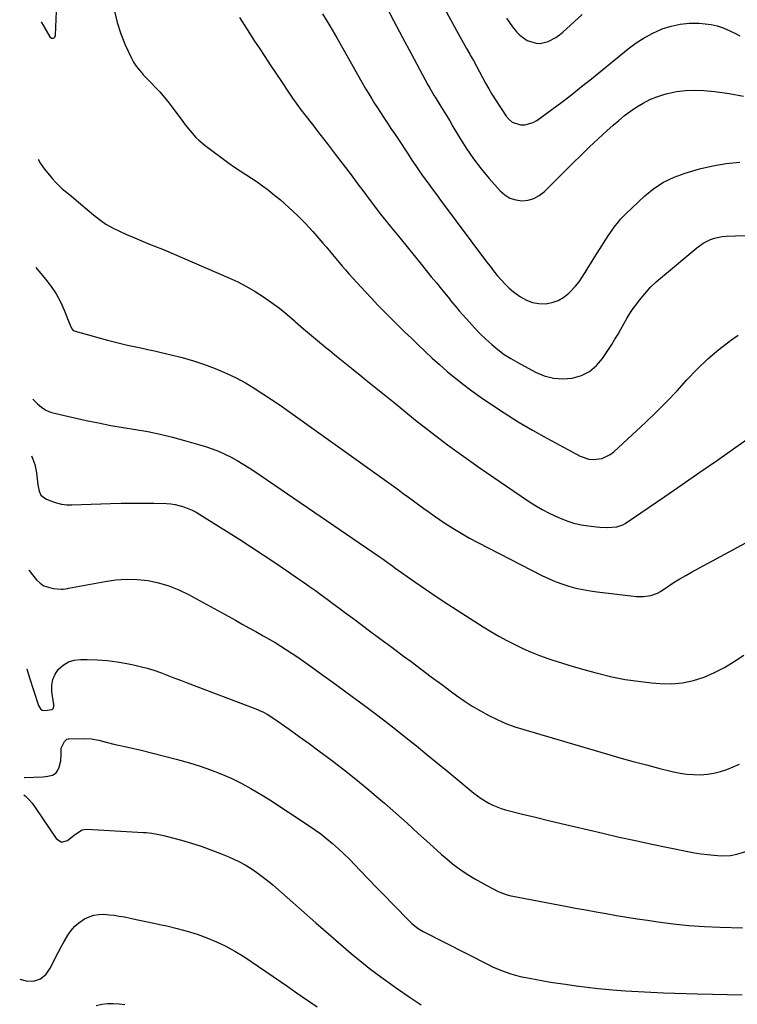
# Model space of a CAD drawing. Units: inches. Extents: x 1889832 to 1895203, y 443151 to 448533.
# Drawn here: x 1889920 to 1890284, y 447080 to 447578 of the extents above; entities that cross this region are included whole.
import ezdxf

# ---------------------------------------------------------------- set-up
doc = ezdxf.new("R2010")
doc.units = ezdxf.units.IN
doc.header["$MEASUREMENT"] = 0
doc.layers.add('7', color=7, linetype='Continuous')
doc.layers.add('8', color=7, linetype='Continuous')

msp = doc.modelspace()

# ---------------------------------------------------------------- linework, layer by layer
at = {"layer": '7', "color": 18}
for points in [[(1890119.99, 447612.76, 1808), (1890141.67, 447572.96, 1808), (1890143.34, 447569.92, 1808), (1890145.02, 447566.88, 1808), (1890146.73, 447563.86, 1808), (1890148.45, 447560.85, 1808), (1890148.67, 447560.46, 1808), (1890150.27, 447557.64, 1808), (1890151.84, 447554.79, 1808), (1890153.36, 447551.93, 1808), (1890154.86, 447549.05, 1808), (1890156.38, 447546.18, 1808), (1890157.97, 447543.35, 1808), (1890159.64, 447540.57, 1808), (1890161.37, 447537.82, 1808), (1890166.84, 447529.44, 1808), (1890168.29, 447527.78, 1808), (1890169.93, 447526.44, 1808), (1890174.01, 447525.07, 1808), (1890176.25, 447525.09, 1808), (1890180.44, 447526.23, 1808), (1890182.39, 447527.35, 1808), (1890189.88, 447532.86, 1808), (1890194.99, 447536.67, 1808), (1890200.05, 447540.53, 1808), (1890205.05, 447544.47, 1808), (1890210.02, 447548.45, 1808), (1890228.65, 447563.64, 1808), (1890232.61, 447566.57, 1808), (1890236.71, 447569.24, 1808), (1890241.05, 447571.53, 1808), (1890245.54, 447573.56, 1808), (1890245.81, 447573.67, 1808), (1890250.33, 447575.13, 1808), (1890254.91, 447576.17, 1808), (1890259.58, 447576.58, 1808), (1890264.33, 447576.58, 1808), (1890267.62, 447576.35, 1808), (1890270.72, 447575.95, 1808), (1890273.74, 447575.31, 1808), (1890276.67, 447574.31, 1808), (1890280.18, 447572.75, 1808), (1890282.65, 447571.46, 1808), (1890285.11, 447570.14, 1808)], [(1889931.39, 447577.29, 1816), (1889935.75, 447569.72, 1816), (1889936.47, 447569.09, 1816), (1889937.42, 447569.03, 1816), (1889937.87, 447569.26, 1816), (1889938.23, 447569.57, 1816), (1889938.44, 447569.99, 1816), (1889938.56, 447570.48, 1816), (1889939.68, 447599.09, 1816)], [(1889968.54, 447582.76, 1816), (1889969.75, 447576.87, 1816), (1889971.6, 447571.16, 1816), (1889973.89, 447565.56, 1816), (1889976.93, 447559.19, 1816), (1889978.14, 447556.94, 1816), (1889979.49, 447554.78, 1816), (1889981.04, 447552.76, 1816), (1889982.73, 447550.83, 1816), (1889982.87, 447550.69, 1816), (1889986.31, 447547.13, 1816), (1889989.76, 447543.58, 1816), (1889991.45, 447541.77, 1816), (1889994.65, 447538, 1816), (1889996.16, 447536.05, 1816), (1890003.06, 447526.73, 1816), (1890004.32, 447525.08, 1816), (1890006.92, 447521.84, 1816), (1890009.68, 447518.74, 1816), (1890011.16, 447517.29, 1816), (1890014.35, 447514.65, 1816), (1890026.45, 447505.73, 1816), (1890029.23, 447503.73, 1816), (1890032.04, 447501.78, 1816), (1890034.9, 447499.9, 1816), (1890037.79, 447498.07, 1816), (1890040.67, 447496.22, 1816), (1890043.48, 447494.29, 1816), (1890046.22, 447492.23, 1816), (1890048.89, 447490.1, 1816), (1890052.48, 447487.11, 1816), (1890056.81, 447483.33, 1816), (1890061.02, 447479.41, 1816), (1890065.03, 447475.3, 1816), (1890068.92, 447471.06, 1816), (1890073.98, 447465.26, 1816), (1890075.65, 447463.33, 1816), (1890077.3, 447461.39, 1816), (1890078.94, 447459.43, 1816), (1890080.55, 447457.46, 1816), (1890082.18, 447455.5, 1816), (1890083.83, 447453.56, 1816), (1890085.51, 447451.65, 1816), (1890087.21, 447449.75, 1816), (1890095.39, 447440.78, 1816), (1890098.63, 447437.29, 1816), (1890101.91, 447433.83, 1816), (1890105.24, 447430.43, 1816), (1890108.61, 447427.06, 1816), (1890112.01, 447423.73, 1816), (1890115.41, 447420.39, 1816), (1890118.83, 447417.06, 1816), (1890122.24, 447413.74, 1816), (1890122.35, 447413.63, 1816), (1890125.86, 447410.29, 1816), (1890129.41, 447406.99, 1816), (1890133.01, 447403.76, 1816), (1890136.66, 447400.57, 1816), (1890137.19, 447400.11, 1816), (1890141.18, 447396.8, 1816), (1890145.25, 447393.57, 1816), (1890149.42, 447390.48, 1816), (1890153.65, 447387.48, 1816), (1890158.91, 447383.88, 1816), (1890165.89, 447379.26, 1816), (1890172.97, 447374.8, 1816), (1890180.19, 447370.57, 1816), (1890187.51, 447366.49, 1816), (1890204.36, 447357.44, 1816), (1890208.67, 447355.92, 1816), (1890210.93, 447355.7, 1816), (1890215.49, 447356.23, 1816), (1890219.57, 447358.12, 1816), (1890221.4, 447359.52, 1816), (1890237.59, 447374.6, 1816), (1890242.98, 447379.77, 1816), (1890248.26, 447385.04, 1816), (1890253.4, 447390.46, 1816), (1890258.42, 447395.99, 1816), (1890263.55, 447401.4, 1816), (1890268.89, 447406.56, 1816), (1890274.57, 447411.35, 1816), (1890280.48, 447415.88, 1816), (1890284.41, 447418.7, 1816)], [(1890031.8, 447579.42, 1814), (1890035.6, 447573.47, 1814), (1890039.44, 447567.53, 1814), (1890041.72, 447564.04, 1814), (1890044.52, 447559.78, 1814), (1890047.32, 447555.53, 1814), (1890050.14, 447551.29, 1814), (1890052.97, 447547.06, 1814), (1890056.57, 447541.69, 1814), (1890057.61, 447540.15, 1814), (1890058.66, 447538.62, 1814), (1890060.8, 447535.58, 1814), (1890062.99, 447532.58, 1814), (1890065.53, 447529.31, 1814), (1890068.09, 447526.07, 1814), (1890069.36, 447524.45, 1814), (1890070.63, 447522.82, 1814), (1890076.22, 447515.6, 1814), (1890080.26, 447510.35, 1814), (1890084.28, 447505.08, 1814), (1890088.28, 447499.78, 1814), (1890092.25, 447494.48, 1814), (1890093.73, 447492.49, 1814), (1890098.46, 447486.21, 1814), (1890103.26, 447479.97, 1814), (1890108.13, 447473.8, 1814), (1890113.07, 447467.68, 1814), (1890123.73, 447454.62, 1814), (1890126.33, 447451.43, 1814), (1890128.93, 447448.24, 1814), (1890131.52, 447445.05, 1814), (1890134.11, 447441.85, 1814), (1890138.07, 447436.96, 1814), (1890138.68, 447436.21, 1814), (1890141.77, 447432.45, 1814), (1890142.4, 447431.71, 1814), (1890143.04, 447430.98, 1814), (1890148.19, 447425.13, 1814), (1890150.9, 447422.17, 1814), (1890153.69, 447419.29, 1814), (1890156.59, 447416.52, 1814), (1890159.56, 447413.83, 1814), (1890162.67, 447411.3, 1814), (1890165.89, 447408.92, 1814), (1890169.25, 447406.76, 1814), (1890172.71, 447404.75, 1814), (1890181.64, 447399.95, 1814), (1890186.13, 447398.09, 1814), (1890190.73, 447396.85, 1814), (1890195.48, 447396.54, 1814), (1890200.33, 447396.85, 1814), (1890204.91, 447398.22, 1814), (1890209.06, 447400.25, 1814), (1890212.58, 447403.24, 1814), (1890215.68, 447406.87, 1814), (1890220.31, 447413.97, 1814), (1890221.93, 447416.52, 1814), (1890223.49, 447419.11, 1814), (1890224.99, 447421.74, 1814), (1890226.43, 447424.4, 1814), (1890227.9, 447427.03, 1814), (1890229.47, 447429.62, 1814), (1890231.16, 447432.11, 1814), (1890232.94, 447434.55, 1814), (1890234.36, 447436.39, 1814), (1890237.02, 447439.61, 1814), (1890239.81, 447442.7, 1814), (1890242.81, 447445.6, 1814), (1890245.93, 447448.37, 1814), (1890263.36, 447462.82, 1814), (1890266.69, 447465.18, 1814), (1890270.35, 447467.01, 1814), (1890272.28, 447467.68, 1814), (1890276.25, 447468.53, 1814), (1890278.29, 447468.72, 1814), (1890302.2, 447469.64, 1814)], [(1890073.8, 447581.4, 1812), (1890077.45, 447575.29, 1812), (1890081.02, 447569.14, 1812), (1890084.55, 447562.97, 1812), (1890093, 447547.97, 1812), (1890094.39, 447545.55, 1812), (1890095.8, 447543.14, 1812), (1890097.25, 447540.75, 1812), (1890098.72, 447538.37, 1812), (1890100.21, 447536.01, 1812), (1890101.72, 447533.66, 1812), (1890103.24, 447531.32, 1812), (1890104.77, 447528.98, 1812), (1890106.8, 447525.89, 1812), (1890108.5, 447523.31, 1812), (1890110.2, 447520.73, 1812), (1890111.9, 447518.15, 1812), (1890117.12, 447510.24, 1812), (1890119.1, 447507.28, 1812), (1890121.1, 447504.33, 1812), (1890123.14, 447501.41, 1812), (1890125.2, 447498.5, 1812), (1890127.29, 447495.61, 1812), (1890129.39, 447492.73, 1812), (1890131.5, 447489.86, 1812), (1890133.62, 447487, 1812), (1890156.87, 447455.84, 1812), (1890158.66, 447453.5, 1812), (1890160.48, 447451.18, 1812), (1890162.35, 447448.91, 1812), (1890164.25, 447446.66, 1812), (1890166.26, 447444.52, 1812), (1890168.36, 447442.48, 1812), (1890170.61, 447440.62, 1812), (1890172.96, 447438.86, 1812), (1890174.14, 447438.05, 1812), (1890177.09, 447436.43, 1812), (1890180.17, 447435.24, 1812), (1890183.42, 447434.69, 1812), (1890186.79, 447434.57, 1812), (1890190.09, 447435.16, 1812), (1890193.19, 447436.19, 1812), (1890196, 447437.86, 1812), (1890198.61, 447439.97, 1812), (1890201.93, 447443.47, 1812), (1890203.74, 447445.66, 1812), (1890205.39, 447447.97, 1812), (1890206.91, 447450.37, 1812), (1890208.37, 447452.83, 1812), (1890209.85, 447455.28, 1812), (1890211.36, 447457.7, 1812), (1890212.9, 447460.11, 1812), (1890218.57, 447468.86, 1812), (1890220.53, 447471.81, 1812), (1890221.55, 447473.26, 1812), (1890223.66, 447476.09, 1812), (1890224.8, 447477.44, 1812), (1890227.26, 447479.97, 1812), (1890237.06, 447489.12, 1812), (1890241.67, 447492.85, 1812), (1890246.56, 447496.11, 1812), (1890251.86, 447498.65, 1812), (1890257.42, 447500.71, 1812), (1890264.7, 447502.83, 1812), (1890271.44, 447504.45, 1812), (1890278.24, 447505.63, 1812), (1890285.12, 447506.14, 1812)], [(1890166.93, 447579.17, 1806), (1890168.46, 447576.96, 1806), (1890170.07, 447574.8, 1806), (1890172.15, 447572.17, 1806), (1890173.75, 447570.51, 1806), (1890177.49, 447567.91, 1806), (1890181.97, 447566.43, 1806), (1890184.05, 447566.29, 1806), (1890188.16, 447567.28, 1806), (1890192.03, 447569.4, 1806), (1890193.81, 447570.7, 1806), (1890195.51, 447572.12, 1806), (1890205.26, 447581.04, 1806)], [(1889929.82, 447507.79, 1818), (1889931.06, 447505.56, 1818), (1889933.09, 447502.65, 1818), (1889937.01, 447497.84, 1818), (1889938.59, 447496.02, 1818), (1889942.03, 447492.65, 1818), (1889945.78, 447489.6, 1818), (1889947.66, 447488.09, 1818), (1889951.38, 447485, 1818), (1889957.83, 447479.53, 1818), (1889960.91, 447477.13, 1818), (1889964.11, 447474.91, 1818), (1889967.48, 447472.97, 1818), (1889970.97, 447471.22, 1818), (1889974.56, 447469.63, 1818), (1889978.17, 447468.07, 1818), (1889981.79, 447466.56, 1818), (1889985.42, 447465.08, 1818), (1889988.42, 447463.88, 1818), (1889993.55, 447461.79, 1818), (1889998.67, 447459.68, 1818), (1890003.77, 447457.52, 1818), (1890008.85, 447455.33, 1818), (1890026.36, 447447.71, 1818), (1890030.89, 447445.59, 1818), (1890035.33, 447443.3, 1818), (1890039.63, 447440.78, 1818), (1890043.85, 447438.1, 1818), (1890047.94, 447435.21, 1818), (1890051.95, 447432.22, 1818), (1890055.84, 447429.08, 1818), (1890059.64, 447425.83, 1818), (1890060.12, 447425.4, 1818), (1890064.14, 447421.89, 1818), (1890068.18, 447418.41, 1818), (1890072.28, 447415, 1818), (1890076.42, 447411.64, 1818), (1890076.63, 447411.47, 1818), (1890080.89, 447408.05, 1818), (1890085.15, 447404.62, 1818), (1890089.4, 447401.18, 1818), (1890093.65, 447397.75, 1818), (1890095.1, 447396.57, 1818), (1890100.08, 447392.54, 1818), (1890105.05, 447388.52, 1818), (1890110.03, 447384.49, 1818), (1890115, 447380.46, 1818), (1890120.95, 447375.65, 1818), (1890128.97, 447369.32, 1818), (1890137.09, 447363.12, 1818), (1890145.36, 447357.12, 1818), (1890153.73, 447351.26, 1818), (1890177.58, 447334.95, 1818), (1890181.28, 447332.57, 1818), (1890185.06, 447330.34, 1818), (1890188.95, 447328.32, 1818), (1890192.93, 447326.45, 1818), (1890197.55, 447324.62, 1818), (1890201.16, 447323.46, 1818), (1890204.85, 447322.63, 1818), (1890208.6, 447322.01, 1818), (1890212.51, 447321.53, 1818), (1890214.35, 447321.37, 1818), (1890218.03, 447321.29, 1818), (1890222.91, 447321.66, 1818), (1890225.98, 447322.65, 1818), (1890227.1, 447323.32, 1818), (1890247.12, 447336.96, 1818), (1890256.04, 447343.06, 1818), (1890264.94, 447349.2, 1818), (1890273.81, 447355.37, 1818), (1890282.66, 447361.57, 1818), (1890292.81, 447368.71, 1818)], [(1889927.08, 447386.25, 1822), (1889929.4, 447383.86, 1822), (1889931.47, 447382.16, 1822), (1889933.69, 447380.72, 1822), (1889936.11, 447379.67, 1822), (1889938.67, 447378.88, 1822), (1889954.17, 447375.48, 1822), (1889960.39, 447374.18, 1822), (1889966.63, 447372.96, 1822), (1889972.89, 447371.87, 1822), (1889979.16, 447370.85, 1822), (1889985.42, 447369.77, 1822), (1889991.63, 447368.52, 1822), (1889997.8, 447367.02, 1822), (1890003.92, 447365.34, 1822), (1890014.55, 447362.2, 1822), (1890017.9, 447361.1, 1822), (1890021.19, 447359.87, 1822), (1890024.39, 447358.43, 1822), (1890027.55, 447356.86, 1822), (1890030.63, 447355.14, 1822), (1890033.67, 447353.35, 1822), (1890036.65, 447351.47, 1822), (1890039.6, 447349.53, 1822), (1890102.45, 447306.56, 1822), (1890104.47, 447305.16, 1822), (1890106.48, 447303.73, 1822), (1890109.49, 447301.58, 1822), (1890110.49, 447300.86, 1822), (1890120.11, 447294.03, 1822), (1890125.96, 447289.95, 1822), (1890131.85, 447285.93, 1822), (1890137.8, 447282.01, 1822), (1890143.8, 447278.15, 1822), (1890155.26, 447270.89, 1822), (1890159.15, 447268.51, 1822), (1890163.09, 447266.21, 1822), (1890167.1, 447264.03, 1822), (1890171.15, 447261.92, 1822), (1890175.27, 447259.97, 1822), (1890179.44, 447258.14, 1822), (1890183.69, 447256.48, 1822), (1890187.98, 447254.95, 1822), (1890190.04, 447254.26, 1822), (1890195.42, 447252.52, 1822), (1890200.82, 447250.85, 1822), (1890206.25, 447249.29, 1822), (1890211.7, 447247.79, 1822), (1890213.85, 447247.23, 1822), (1890220.42, 447245.67, 1822), (1890227.03, 447244.35, 1822), (1890233.7, 447243.37, 1822), (1890240.41, 447242.61, 1822), (1890244.88, 447242.23, 1822), (1890250.56, 447242.14, 1822), (1890256.17, 447242.57, 1822), (1890261.66, 447243.78, 1822), (1890267.08, 447245.51, 1822), (1890272.33, 447247.83, 1822), (1890277.44, 447250.4, 1822), (1890282.35, 447253.35, 1822), (1890287.13, 447256.54, 1822)], [(1889926.43, 447357.46, 1824), (1889927.12, 447355.91, 1824), (1889928.05, 447353.15, 1824), (1889928.95, 447348.87, 1824), (1889929.13, 447347.42, 1824), (1889929.59, 447342.77, 1824), (1889930.3, 447339.61, 1824), (1889931.23, 447337.69, 1824), (1889933.6, 447335.78, 1824), (1889936.56, 447334.57, 1824), (1889939.07, 447333.73, 1824), (1889941.63, 447333.1, 1824), (1889944.25, 447332.8, 1824), (1889946.9, 447332.72, 1824), (1889966.39, 447333.35, 1824), (1889971.87, 447333.48, 1824), (1889977.36, 447333.56, 1824), (1889982.84, 447333.55, 1824), (1889988.32, 447333.48, 1824), (1889994.73, 447333.35, 1824), (1889996.99, 447333.19, 1824), (1889999.23, 447332.9, 1824), (1890003.6, 447331.77, 1824), (1890007.79, 447330.04, 1824), (1890009.79, 447328.99, 1824), (1890011.76, 447327.85, 1824), (1890031.95, 447315.12, 1824), (1890037.91, 447311.31, 1824), (1890043.84, 447307.45, 1824), (1890049.72, 447303.51, 1824), (1890055.57, 447299.53, 1824), (1890061.17, 447295.66, 1824), (1890064.19, 447293.56, 1824), (1890067.19, 447291.44, 1824), (1890070.18, 447289.3, 1824), (1890073.16, 447287.14, 1824), (1890076.12, 447284.97, 1824), (1890079.08, 447282.79, 1824), (1890082.03, 447280.6, 1824), (1890084.98, 447278.41, 1824), (1890091.01, 447273.93, 1824), (1890096.96, 447269.49, 1824), (1890102.92, 447265.05, 1824), (1890108.88, 447260.61, 1824), (1890114.84, 447256.17, 1824), (1890118.68, 447253.31, 1824), (1890123.8, 447249.5, 1824), (1890128.92, 447245.69, 1824), (1890134.05, 447241.89, 1824), (1890139.18, 447238.09, 1824), (1890141.69, 447236.23, 1824), (1890145.63, 447233.46, 1824), (1890149.65, 447230.82, 1824), (1890153.79, 447228.37, 1824), (1890158, 447226.06, 1824), (1890162.34, 447223.96, 1824), (1890166.74, 447222.04, 1824), (1890171.24, 447220.38, 1824), (1890175.81, 447218.89, 1824), (1890217.71, 447206.56, 1824), (1890224.42, 447204.63, 1824), (1890231.15, 447202.76, 1824), (1890237.91, 447200.99, 1824), (1890244.69, 447199.27, 1824), (1890251.52, 447197.59, 1824), (1890254.9, 447196.89, 1824), (1890258.31, 447196.38, 1824), (1890261.74, 447196.13, 1824), (1890265.19, 447196.06, 1824), (1890268.62, 447196.3, 1824), (1890272.01, 447196.78, 1824), (1890275.33, 447197.61, 1824), (1890278.64, 447198.7, 1824), (1890281.86, 447200.02, 1824), (1890285.04, 447201.42, 1824)], [(1889925.12, 447299.75, 1826), (1889925.27, 447299.5, 1826), (1889926.9, 447297.23, 1826), (1889928.96, 447294.74, 1826), (1889930.75, 447293.05, 1826), (1889932.72, 447291.69, 1826), (1889937.37, 447290.34, 1826), (1889941.57, 447290, 1826), (1889942.5, 447289.99, 1826), (1889944.77, 447290.43, 1826), (1889945.23, 447290.52, 1826), (1889963.66, 447293.96, 1826), (1889969.09, 447294.69, 1826), (1889974.53, 447295.06, 1826), (1889979.98, 447294.89, 1826), (1889985.43, 447294.35, 1826), (1889990.79, 447293.25, 1826), (1889996.03, 447291.78, 1826), (1890001.08, 447289.76, 1826), (1890006.01, 447287.37, 1826), (1890026.3, 447276.14, 1826), (1890029.73, 447274.25, 1826), (1890033.15, 447272.36, 1826), (1890036.57, 447270.48, 1826), (1890040, 447268.59, 1826), (1890043.82, 447266.46, 1826), (1890046.81, 447264.75, 1826), (1890049.77, 447262.99, 1826), (1890052.71, 447261.2, 1826), (1890055.62, 447259.35, 1826), (1890058.5, 447257.47, 1826), (1890061.34, 447255.53, 1826), (1890064.16, 447253.55, 1826), (1890068.89, 447250.15, 1826), (1890074.05, 447246.43, 1826), (1890079.2, 447242.7, 1826), (1890084.34, 447238.96, 1826), (1890089.46, 447235.2, 1826), (1890094.36, 447231.6, 1826), (1890099.85, 447227.51, 1826), (1890105.31, 447223.37, 1826), (1890110.71, 447219.16, 1826), (1890116.08, 447214.91, 1826), (1890121.41, 447210.61, 1826), (1890126.72, 447206.29, 1826), (1890132.02, 447201.96, 1826), (1890137.31, 447197.61, 1826), (1890150.42, 447186.77, 1826), (1890154.1, 447184.03, 1826), (1890158.04, 447181.66, 1826), (1890160.1, 447180.65, 1826), (1890164.36, 447179, 1826), (1890166.56, 447178.35, 1826), (1890175.14, 447176.16, 1826), (1890181.67, 447174.51, 1826), (1890188.2, 447172.9, 1826), (1890194.74, 447171.32, 1826), (1890201.29, 447169.78, 1826), (1890215.86, 447166.4, 1826), (1890224.11, 447164.52, 1826), (1890232.36, 447162.68, 1826), (1890240.63, 447160.92, 1826), (1890248.91, 447159.19, 1826), (1890258.88, 447157.16, 1826), (1890262.19, 447156.55, 1826), (1890265.52, 447156.02, 1826), (1890268.86, 447155.63, 1826), (1890272.21, 447155.32, 1826), (1890275.73, 447155.06, 1826), (1890280.5, 447155.21, 1826), (1890283.63, 447155.83, 1826), (1890288.21, 447157.25, 1826)], [(1889923.99, 447249.68, 1828), (1889924.01, 447249.6, 1828), (1889925.44, 447245.14, 1828), (1889929.81, 447231.67, 1828), (1889930.04, 447231.09, 1828), (1889930.96, 447229.45, 1828), (1889931.84, 447228.74, 1828), (1889932.97, 447228.58, 1828), (1889936.87, 447229.15, 1828), (1889937.26, 447229.4, 1828), (1889937.51, 447229.79, 1828), (1889937.73, 447230.86, 1828), (1889937.71, 447231.93, 1828), (1889937.65, 447232.46, 1828), (1889936.75, 447238.12, 1828), (1889936.69, 447241.25, 1828), (1889937.15, 447244.22, 1828), (1889938.39, 447246.96, 1828), (1889940.15, 447249.55, 1828), (1889942.54, 447251.59, 1828), (1889945.15, 447253.17, 1828), (1889948.07, 447254.04, 1828), (1889951.19, 447254.45, 1828), (1889954.69, 447254.45, 1828), (1889959.73, 447254.3, 1828), (1889964.75, 447253.94, 1828), (1889969.74, 447253.28, 1828), (1889974.7, 447252.41, 1828), (1889978.01, 447251.73, 1828), (1889981.52, 447250.92, 1828), (1889985, 447250.01, 1828), (1889988.43, 447248.93, 1828), (1889991.83, 447247.74, 1828), (1889995.2, 447246.47, 1828), (1889998.58, 447245.2, 1828), (1890001.95, 447243.92, 1828), (1890005.32, 447242.63, 1828), (1890040.96, 447229.03, 1828), (1890041.97, 447228.62, 1828), (1890043.94, 447227.72, 1828), (1890045.86, 447226.7, 1828), (1890048.6, 447224.95, 1828), (1890056.95, 447219.05, 1828), (1890061.99, 447215.45, 1828), (1890067.02, 447211.82, 1828), (1890072.01, 447208.15, 1828), (1890076.99, 447204.46, 1828), (1890079.01, 447202.94, 1828), (1890084.92, 447198.4, 1828), (1890090.77, 447193.78, 1828), (1890096.51, 447189.02, 1828), (1890102.18, 447184.18, 1828), (1890105.16, 447181.58, 1828), (1890110.89, 447176.54, 1828), (1890116.61, 447171.47, 1828), (1890122.3, 447166.37, 1828), (1890127.96, 447161.25, 1828), (1890134.1, 447155.68, 1828), (1890136.73, 447153.39, 1828), (1890139.42, 447151.17, 1828), (1890142.2, 447149.07, 1828), (1890145.03, 447147.04, 1828), (1890147.95, 447145.13, 1828), (1890150.91, 447143.3, 1828), (1890153.94, 447141.58, 1828), (1890157.02, 447139.94, 1828), (1890162.85, 447136.98, 1828), (1890163.62, 447136.61, 1828), (1890166.82, 447135.39, 1828), (1890168.48, 447134.96, 1828), (1890169.31, 447134.78, 1828), (1890196.8, 447129.55, 1828), (1890201.98, 447128.57, 1828), (1890207.17, 447127.6, 1828), (1890212.35, 447126.65, 1828), (1890217.54, 447125.71, 1828), (1890222.74, 447124.8, 1828), (1890227.94, 447123.93, 1828), (1890233.15, 447123.12, 1828), (1890238.37, 447122.34, 1828), (1890243.63, 447121.58, 1828), (1890251.49, 447120.59, 1828), (1890259.36, 447119.77, 1828), (1890267.26, 447119.21, 1828), (1890275.17, 447118.83, 1828), (1890286.53, 447118.48, 1828)], [(1889922.55, 447185.84, 1832), (1889923.19, 447185.31, 1832), (1889925.04, 447183.55, 1832), (1889926.71, 447181.6, 1832), (1889928.26, 447179.54, 1832), (1889938.86, 447163.72, 1832), (1889941.6, 447161.97, 1832), (1889944.74, 447162.81, 1832), (1889948.17, 447165.57, 1832), (1889952.08, 447168.24, 1832), (1889954.37, 447168.54, 1832), (1889983.21, 447166.83, 1832), (1889984.57, 447166.73, 1832), (1889987.29, 447166.44, 1832), (1889989.99, 447166.02, 1832), (1889992.66, 447165.46, 1832), (1889993.98, 447165.12, 1832), (1890002.35, 447162.87, 1832), (1890007.38, 447161.43, 1832), (1890012.36, 447159.86, 1832), (1890017.28, 447158.11, 1832), (1890022.16, 447156.24, 1832), (1890025.49, 447154.89, 1832), (1890028.63, 447153.52, 1832), (1890031.71, 447152.02, 1832), (1890034.7, 447150.35, 1832), (1890037.63, 447148.56, 1832), (1890040.47, 447146.63, 1832), (1890043.25, 447144.61, 1832), (1890045.94, 447142.48, 1832), (1890048.57, 447140.27, 1832), (1890070.45, 447121.1, 1832), (1890074.27, 447117.75, 1832), (1890078.09, 447114.41, 1832), (1890081.91, 447111.07, 1832), (1890085.73, 447107.74, 1832), (1890089.59, 447104.45, 1832), (1890093.52, 447101.24, 1832), (1890097.52, 447098.13, 1832), (1890101.58, 447095.1, 1832), (1890111.73, 447087.73, 1832), (1890117.67, 447083.58, 1832), (1890123.7, 447079.57, 1832)], [(1889920.44, 447092.59, 1834), (1889923.79, 447091.77, 1834), (1889927.43, 447091.57, 1834), (1889930.9, 447092.72, 1834), (1889933.83, 447095.01, 1834), (1889935.95, 447098.07, 1834), (1889937.05, 447100.34, 1834), (1889938.47, 447103.2, 1834), (1889939.93, 447106.04, 1834), (1889941.45, 447108.84, 1834), (1889943.01, 447111.62, 1834), (1889944.83, 447114.78, 1834), (1889946.46, 447117.15, 1834), (1889948.29, 447119.3, 1834), (1889950.44, 447121.14, 1834), (1889953.31, 447123.06, 1834), (1889955.63, 447124.14, 1834), (1889958.03, 447124.94, 1834), (1889960.52, 447125.3, 1834), (1889963.08, 447125.38, 1834), (1889965.7, 447125.17, 1834), (1889968.3, 447124.89, 1834), (1889970.88, 447124.5, 1834), (1889973.46, 447124.04, 1834), (1889976.34, 447123.46, 1834), (1889980.34, 447122.65, 1834), (1889984.34, 447121.82, 1834), (1889988.34, 447120.96, 1834), (1889992.33, 447120.09, 1834), (1889995.04, 447119.49, 1834), (1890000.16, 447118.24, 1834), (1890005.25, 447116.86, 1834), (1890010.27, 447115.26, 1834), (1890015.24, 447113.53, 1834), (1890020.11, 447111.52, 1834), (1890024.86, 447109.3, 1834), (1890029.45, 447106.75, 1834), (1890033.92, 447103.99, 1834), (1890041.41, 447098.99, 1834), (1890045.15, 447096.47, 1834), (1890048.88, 447093.93, 1834), (1890052.59, 447091.36, 1834), (1890056.29, 447088.76, 1834), (1890060.02, 447086.12, 1834), (1890063.67, 447083.57, 1834), (1890067.37, 447081.09, 1834), (1890071.07, 447078.61, 1834)], [(1889959.22, 447079.15, 1836), (1889962.01, 447079.85, 1836), (1889964.93, 447080.15, 1836), (1889967.85, 447080.27, 1836), (1889970.76, 447080.1, 1836), (1889973.68, 447079.74, 1836)]]:
    msp.add_polyline3d(points, dxfattribs=at)
at = {"layer": '8', "color": 18}
for points in [[(1890105.35, 447586.59, 1810), (1890109.83, 447577.99, 1810), (1890114.36, 447569.41, 1810), (1890118.92, 447560.84, 1810), (1890127.23, 447545.34, 1810), (1890128.11, 447543.75, 1810), (1890130.45, 447539.85, 1810), (1890130.92, 447539.07, 1810), (1890133.31, 447535.22, 1810), (1890134.97, 447532.52, 1810), (1890136.61, 447529.81, 1810), (1890138.25, 447527.09, 1810), (1890139.87, 447524.36, 1810), (1890143.2, 447518.7, 1810), (1890146.63, 447513.25, 1810), (1890150.25, 447507.94, 1810), (1890154.18, 447502.85, 1810), (1890158.3, 447497.9, 1810), (1890163.76, 447491.7, 1810), (1890166.14, 447489.62, 1810), (1890168.74, 447488.01, 1810), (1890171.65, 447487.09, 1810), (1890174.78, 447486.63, 1810), (1890177.93, 447486.97, 1810), (1890180.9, 447487.77, 1810), (1890183.59, 447489.26, 1810), (1890186.09, 447491.21, 1810), (1890200.54, 447505.64, 1810), (1890204.79, 447509.81, 1810), (1890209.07, 447513.94, 1810), (1890213.41, 447518.01, 1810), (1890217.79, 447522.03, 1810), (1890220.95, 447524.88, 1810), (1890223.84, 447527.38, 1810), (1890226.8, 447529.78, 1810), (1890229.86, 447532.05, 1810), (1890233, 447534.22, 1810), (1890236.26, 447536.16, 1810), (1890239.63, 447537.88, 1810), (1890243.14, 447539.28, 1810), (1890246.75, 447540.46, 1810), (1890248.47, 447540.94, 1810), (1890253.05, 447541.93, 1810), (1890257.65, 447542.59, 1810), (1890262.29, 447542.74, 1810), (1890266.97, 447542.56, 1810), (1890272.44, 447542.05, 1810), (1890279.81, 447541.06, 1810), (1890287.1, 447539.71, 1810)], [(1889928.58, 447452.82, 1820), (1889933.56, 447446.94, 1820), (1889936.35, 447443.3, 1820), (1889938.88, 447439.51, 1820), (1889941.03, 447435.49, 1820), (1889942.92, 447431.32, 1820), (1889945.93, 447423.77, 1820), (1889946.14, 447423.27, 1820), (1889946.9, 447421.82, 1820), (1889947.59, 447421.05, 1820), (1889948.03, 447420.79, 1820), (1889948.52, 447420.59, 1820), (1889965, 447416.14, 1820), (1889968.36, 447415.26, 1820), (1889971.72, 447414.42, 1820), (1889975.1, 447413.63, 1820), (1889978.48, 447412.88, 1820), (1889981.87, 447412.15, 1820), (1889985.26, 447411.41, 1820), (1889988.64, 447410.66, 1820), (1889992.03, 447409.9, 1820), (1889997.13, 447408.75, 1820), (1890002.81, 447407.32, 1820), (1890008.44, 447405.71, 1820), (1890013.99, 447403.83, 1820), (1890019.47, 447401.77, 1820), (1890020.64, 447401.3, 1820), (1890025.44, 447399.22, 1820), (1890030.16, 447396.97, 1820), (1890034.75, 447394.47, 1820), (1890039.25, 447391.81, 1820), (1890043.67, 447388.99, 1820), (1890048.05, 447386.11, 1820), (1890052.37, 447383.15, 1820), (1890056.66, 447380.14, 1820), (1890112.08, 447340.43, 1820), (1890114.7, 447338.53, 1820), (1890117.32, 447336.64, 1820), (1890119.93, 447334.72, 1820), (1890122.53, 447332.8, 1820), (1890125.14, 447330.9, 1820), (1890127.77, 447329.01, 1820), (1890130.42, 447327.15, 1820), (1890133.08, 447325.32, 1820), (1890135.77, 447323.5, 1820), (1890139.84, 447320.84, 1820), (1890143.97, 447318.29, 1820), (1890148.19, 447315.9, 1820), (1890152.47, 447313.6, 1820), (1890184.86, 447296.98, 1820), (1890188.19, 447295.39, 1820), (1890191.57, 447293.93, 1820), (1890195.03, 447292.67, 1820), (1890198.54, 447291.53, 1820), (1890202.11, 447290.59, 1820), (1890205.7, 447289.77, 1820), (1890209.33, 447289.13, 1820), (1890212.98, 447288.61, 1820), (1890232.83, 447286.32, 1820), (1890234.65, 447286.22, 1820), (1890236.46, 447286.25, 1820), (1890240.04, 447286.84, 1820), (1890243.46, 447288.07, 1820), (1890245.07, 447288.91, 1820), (1890249.17, 447291.62, 1820), (1890252, 447293.49, 1820), (1890254.85, 447295.29, 1820), (1890257.77, 447297.01, 1820), (1890260.72, 447298.67, 1820), (1890302.97, 447321.49, 1820)], [(1889922.75, 447194.72, 1830), (1889922.87, 447194.7, 1830), (1889932.29, 447195.01, 1830), (1889934.71, 447195.27, 1830), (1889937.06, 447195.9, 1830), (1889938.98, 447197.1, 1830), (1889939.65, 447197.99, 1830), (1889940.46, 447199.87, 1830), (1889941.25, 447203.08, 1830), (1889941.48, 447206.39, 1830), (1889941.51, 447209.53, 1830), (1889943.11, 447212.93, 1830), (1889944.37, 447214.03, 1830), (1889944.99, 447214.23, 1830), (1889945.33, 447214.27, 1830), (1889952.84, 447214.48, 1830), (1889956.72, 447214.29, 1830), (1889960.52, 447213.52, 1830), (1889964.3, 447212.52, 1830), (1889968.11, 447211.61, 1830), (1889976.12, 447209.82, 1830), (1889982.03, 447208.45, 1830), (1889987.92, 447207.01, 1830), (1889993.78, 447205.49, 1830), (1889999.63, 447203.9, 1830), (1890006.38, 447202.02, 1830), (1890011.77, 447200.37, 1830), (1890017.1, 447198.56, 1830), (1890022.34, 447196.49, 1830), (1890027.51, 447194.25, 1830), (1890032.57, 447191.77, 1830), (1890037.55, 447189.14, 1830), (1890042.41, 447186.29, 1830), (1890047.19, 447183.3, 1830), (1890066.56, 447170.53, 1830), (1890069.76, 447168.33, 1830), (1890072.9, 447166.05, 1830), (1890075.95, 447163.65, 1830), (1890078.94, 447161.16, 1830), (1890081.84, 447158.57, 1830), (1890084.69, 447155.94, 1830), (1890087.47, 447153.22, 1830), (1890090.2, 447150.45, 1830), (1890092.93, 447147.61, 1830), (1890096.99, 447143.39, 1830), (1890101.06, 447139.17, 1830), (1890105.14, 447134.97, 1830), (1890109.22, 447130.77, 1830), (1890118.33, 447121.46, 1830), (1890119.05, 447120.75, 1830), (1890122.19, 447118.25, 1830), (1890123.9, 447117.2, 1830), (1890124.78, 447116.72, 1830), (1890157.73, 447099.92, 1830), (1890159.96, 447098.84, 1830), (1890164.52, 447096.89, 1830), (1890169.21, 447095.26, 1830), (1890173.99, 447093.97, 1830), (1890178.66, 447093.01, 1830), (1890182.23, 447092.34, 1830), (1890185.79, 447091.7, 1830), (1890189.37, 447091.1, 1830), (1890192.95, 447090.53, 1830), (1890196.82, 447089.95, 1830), (1890202.35, 447089.16, 1830), (1890207.88, 447088.45, 1830), (1890213.43, 447087.85, 1830), (1890218.99, 447087.31, 1830), (1890220.75, 447087.16, 1830), (1890227.19, 447086.66, 1830), (1890233.64, 447086.24, 1830), (1890240.09, 447085.92, 1830), (1890246.55, 447085.68, 1830), (1890263.75, 447085.19, 1830), (1890271.31, 447084.99, 1830), (1890278.86, 447084.82, 1830), (1890286.42, 447084.69, 1830)]]:
    msp.add_polyline3d(points, dxfattribs=at)

doc.saveas('drawing.dxf')
